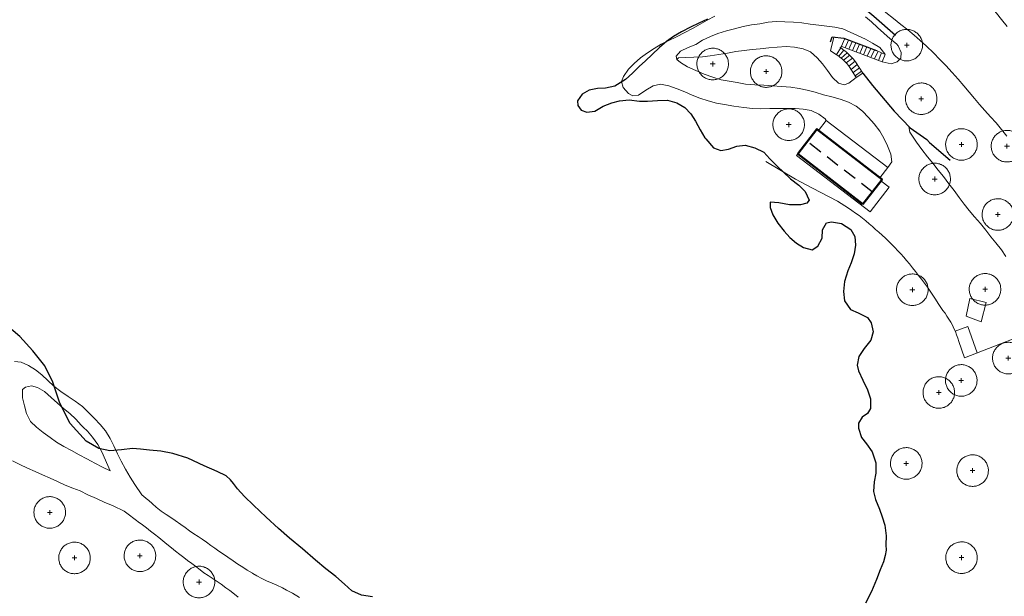
# Model space of a CAD drawing. Units: metres. Extents: x 455984 to 464650, y 4613467 to 4620279.
# Drawn here: x 456623 to 456747, y 4615863 to 4615936 of the extents above; entities that cross this region are included whole.
import ezdxf

# ---------------------------------------------------------------- set-up
doc = ezdxf.new("R2010")
doc.units = ezdxf.units.M
doc.header["$MEASUREMENT"] = 0
doc.linetypes.add('CT1M_LT2', pattern=[2.75, 1.75, -1])
doc.linetypes.add('CT1M_LT3', pattern=[5.6, 4.2, -1.4])
for name, color, linetype, lineweight in [('C_CAMI_PISTA_FORESTAL', 8, 'Continuous', 15), ('C_VORERA', 8, 'Continuous', 15), ('P_CARENER', 8, 'Continuous', 15), ('P_COBERT', 8, 'Continuous', 15), ('P_ESCALES', 8, 'Continuous', 15), ('P_FAÇANA', 8, 'Continuous', 15), ('P_MUR', 8, 'Continuous', 15), ('P_TAPIA', 8, 'Continuous', 15), ('V_ARBRE_AILLAT', 8, 'Continuous', 15), ('V_BOSC_AGRUPACIO_ARBRES', 8, 'Continuous', 15), ('V_PARCEL·LA_CONREU', 8, 'Continuous', 15)]:
    doc.layers.add(name, color=color, linetype=linetype, lineweight=lineweight)
doc.styles.add('Style-simplex', font='simplex.shx')
doc.linetypes.add('LBOSC', pattern='A,0,["",Style-simplex,S=0,R=-22.5,X=0,Y=0],-2.76,0,["",Style-simplex,S=0.6,R=-22.5,X=0,Y=0],-1.65', length=4.41)
doc.linetypes.add('TAPIA', pattern='A,6,["",Style-simplex,S=0,R=0,X=0,Y=0],0', length=6)

# ---------------------------------------------------------------- blocks, each defined once
blk = doc.blocks.new('ARBRE2')
at = {"layer": 'V_ARBRE_AILLAT', "linetype": 'Continuous', "lineweight": 15}
for p, q in [((0, 0), (-0.3, 0)), ((0, 0), (0, 0.3)), ((0, -0.3), (0, 0)), ((0, 0), (0.3, 0))]:
    blk.add_line(p, q, dxfattribs=at)
at = {"layer": 'V_ARBRE_AILLAT', "linetype": 'Continuous', "lineweight": 15, "flags": 128}
blk.add_lwpolyline([(2, 0), (2, 0.13), (1.98, 0.25), (1.96, 0.38), (1.94, 0.5), (1.9, 0.62), (1.86, 0.74), (1.81, 0.86), (1.75, 0.97), (1.68, 1.08), (1.61, 1.18), (1.54, 1.28), (1.45, 1.38), (1.36, 1.46), (1.27, 1.55), (1.17, 1.62), (1.06, 1.7), (0.95, 1.76), (0.84, 1.82), (0.72, 1.86), (0.6, 1.91), (0.48, 1.94), (0.36, 1.97), (0.23, 1.99), (0.11, 2), (-0.02, 2), (-0.15, 1.99), (-0.27, 1.98), (-0.4, 1.96), (-0.52, 1.93), (-0.64, 1.89), (-0.76, 1.85), (-0.88, 1.8), (-0.99, 1.74), (-1.09, 1.67), (-1.2, 1.6), (-1.3, 1.52), (-1.39, 1.44), (-1.48, 1.35), (-1.56, 1.25), (-1.64, 1.15), (-1.71, 1.04), (-1.77, 0.93), (-1.82, 0.82), (-1.87, 0.7), (-1.91, 0.58), (-1.95, 0.46), (-1.97, 0.34), (-1.99, 0.21), (-2, 0.08), (-2, -0.04), (-1.99, -0.17), (-1.98, -0.29), (-1.95, -0.42), (-1.92, -0.54), (-1.89, -0.66), (-1.84, -0.78), (-1.79, -0.89), (-1.73, -1.01), (-1.66, -1.11), (-1.59, -1.22), (-1.51, -1.31), (-1.42, -1.41), (-1.33, -1.49), (-1.23, -1.57), (-1.13, -1.65), (-1.02, -1.72), (-0.91, -1.78), (-0.8, -1.83), (-0.68, -1.88), (-0.56, -1.92), (-0.44, -1.95), (-0.32, -1.98), (-0.19, -1.99), (-0.06, -2), (0.06, -2), (0.19, -1.99), (0.31, -1.98), (0.44, -1.95), (0.56, -1.92), (0.68, -1.88), (0.8, -1.83), (0.91, -1.78), (1.02, -1.72), (1.13, -1.65), (1.23, -1.58), (1.33, -1.49), (1.42, -1.41), (1.51, -1.32), (1.59, -1.22), (1.66, -1.11), (1.73, -1.01), (1.79, -0.9), (1.84, -0.78), (1.89, -0.66), (1.93, -0.54), (1.96, -0.42), (1.98, -0.3), (1.99, -0.17), (2, -0.04), (2, 0)], dxfattribs=at)

msp = doc.modelspace()

# ---------------------------------------------------------------- linework, layer by layer
at = {"layer": 'C_CAMI_PISTA_FORESTAL', "linetype": 'Continuous', "lineweight": 15, "flags": 128}
for points in [[(456724.92, 4615923.52), (456724.79, 4615923.73), (456723.98, 4615924.33), (456723.01, 4615924.8), (456722, 4615924.96), (456720.98, 4615925.04), (456719.96, 4615925.06), (456718.89, 4615925.04), (456717.76, 4615925.04), (456716.63, 4615925.02), (456715.56, 4615925.04), (456714.46, 4615925.17), (456713.22, 4615925.36), (456712.03, 4615925.55), (456711, 4615925.72), (456709.97, 4615926.03), (456708.92, 4615926.37), (456707.92, 4615926.75), (456706.98, 4615927.16), (456706.01, 4615927.56), (456704.97, 4615927.93), (456703.9, 4615928.14), (456703, 4615927.9), (456702.04, 4615927.36), (456701.13, 4615926.73), (456700.39, 4615926.66), (456699.86, 4615926.97), (456699.17, 4615927.73), (456698.99, 4615928.46), (456699.21, 4615929.1), (456699.85, 4615930.03), (456700.58, 4615930.76), (456701.38, 4615931.46), (456702.26, 4615932.09), (456703.12, 4615932.67), (456704, 4615933.2), (456704.96, 4615933.67), (456705.96, 4615934.15), (456707, 4615934.68), (456707.96, 4615935.19), (456708.96, 4615935.74), (456709.85, 4615936.24), (456710.78, 4615936.75)], [(456729.88, 4615936.66), (456730.65, 4615936.02), (456731.41, 4615935.31), (456732.21, 4615934.6), (456733.03, 4615933.89), (456733.81, 4615933.24), (456734.05, 4615933), (456734.42, 4615932.13), (456734.36, 4615931.41), (456733.91, 4615930.96), (456733.14, 4615930.71), (456731.99, 4615930.97)], [(456732.4, 4615931.89), (456732.36, 4615931.96), (456731.69, 4615932.76), (456730.79, 4615933.34), (456729.88, 4615933.84), (456728.9, 4615934.28), (456727.94, 4615934.74), (456727.03, 4615935.15), (456726.01, 4615935.37), (456724.98, 4615935.48), (456723.96, 4615935.59), (456722.89, 4615935.73), (456721.83, 4615935.89), (456720.76, 4615935.98), (456719.68, 4615936.04), (456718.57, 4615936.09), (456717.54, 4615936), (456716.5, 4615935.8), (456715.46, 4615935.67), (456714.37, 4615935.44), (456713.3, 4615935.15), (456712.26, 4615934.9), (456711.17, 4615934.57), (456710.25, 4615934.16), (456709.25, 4615933.69), (456708.39, 4615933.15), (456707.41, 4615932.76), (456706.44, 4615932.33), (456705.9, 4615931.68), (456705.99, 4615931.25), (456706.43, 4615930.86), (456707.34, 4615930.31), (456708.4, 4615929.85), (456709.46, 4615929.4), (456710.54, 4615929.01), (456711.59, 4615928.7), (456712.62, 4615928.52), (456713.63, 4615928.33), (456714.7, 4615928.14), (456715.85, 4615928.03), (456717.03, 4615928.01), (456718.11, 4615927.93), (456719.25, 4615927.84), (456720.44, 4615927.75), (456721.47, 4615927.6), (456722.52, 4615927.36), (456723.5, 4615927.11), (456724.56, 4615926.8), (456725.63, 4615926.54), (456726.7, 4615926.21), (456727.74, 4615925.85), (456728.72, 4615925.34), (456729.52, 4615924.71), (456730.29, 4615923.91), (456731, 4615923.12), (456731.71, 4615922.16), (456732.21, 4615921.27), (456732.67, 4615920.32), (456733.09, 4615919.26), (456733.24, 4615918.27), (456732.71, 4615917.57)], [(456630.66, 4615887.26), (456629.76, 4615887.97), (456628.87, 4615888.56), (456627.93, 4615889.19), (456627.04, 4615889.85), (456626.28, 4615890.58), (456625.52, 4615891.3), (456624.7, 4615891.91), (456623.84, 4615892.48), (456622.9, 4615892.89), (456622.06, 4615893)], [(456634.18, 4615879.11), (456633.21, 4615879.6), (456632.22, 4615880.1), (456631.76, 4615880.35), (456631.24, 4615880.63), (456630.27, 4615881.16), (456629.27, 4615881.68), (456628.32, 4615882.2), (456627.39, 4615882.76), (456626.56, 4615883.33), (456625.67, 4615883.98), (456624.83, 4615884.65), (456624.1, 4615885.39), (456623.59, 4615886.38), (456623.33, 4615887.38), (456623.09, 4615888.36), (456623.08, 4615889.43), (456623.44, 4615889.73), (456624.23, 4615889.89), (456624.99, 4615889.69), (456625.87, 4615889.19), (456626.7, 4615888.43), (456627.49, 4615887.7), (456628.27, 4615887.04), (456629.07, 4615886.38), (456629.82, 4615885.65), (456630.52, 4615884.91), (456630.76, 4615884.67), (456631.3, 4615884.14), (456631.96, 4615883.38), (456632.6, 4615882.47), (456633.13, 4615881.52), (456634.18, 4615879.11)], [(456658.16, 4615863.08), (456657.27, 4615863.62), (456656.54, 4615863.98), (456656, 4615864.28), (456655.3, 4615864.61), (456654.69, 4615864.87), (456654, 4615865.16), (456653.38, 4615865.47), (456652.75, 4615865.81), (456652.25, 4615866.11), (456652.2, 4615866.14), (456651.54, 4615866.55), (456650.97, 4615866.91), (456650.35, 4615867.31), (456649.75, 4615867.71), (456649.09, 4615868.16), (456648.52, 4615868.56), (456647.96, 4615868.95), (456647.45, 4615869.3), (456646.95, 4615869.66), (456646.38, 4615870.06), (456645.82, 4615870.46), (456645.32, 4615870.8), (456644.8, 4615871.15), (456644.25, 4615871.53), (456643.67, 4615871.94), (456643.15, 4615872.3), (456642.4, 4615872.82), (456641.85, 4615873.21), (456641.28, 4615873.6), (456640.64, 4615874.03), (456640.02, 4615874.53), (456639.55, 4615874.94), (456639.04, 4615875.39), (456638.96, 4615875.45), (456638.19, 4615876.1), (456637.3, 4615877.39), (456636.72, 4615878.34), (456636.14, 4615879.34), (456635.59, 4615880.36), (456635.12, 4615881.27), (456634.64, 4615882.27), (456634.18, 4615883.2), (456633.57, 4615884.2), (456632.92, 4615884.98), (456632.18, 4615885.75), (456631.4, 4615886.56), (456630.66, 4615887.26)], [(456621.81, 4615880.38), (456622.74, 4615879.91), (456623.71, 4615879.46), (456624.66, 4615879.04), (456625.6, 4615878.62), (456626.56, 4615878.18), (456627.49, 4615877.77), (456628.49, 4615877.29), (456629.45, 4615876.91), (456630.38, 4615876.58), (456630.39, 4615876.57), (456631.37, 4615876.1), (456632.45, 4615875.61), (456633.44, 4615875.16), (456634.57, 4615874.67), (456635.94, 4615873.99), (456636.63, 4615873.49), (456637.17, 4615873.09), (456637.51, 4615872.83), (456637.72, 4615872.67), (456638.26, 4615872.29), (456638.8, 4615871.88), (456639.3, 4615871.49), (456639.78, 4615871.11), (456640.34, 4615870.67), (456640.87, 4615870.26), (456641.38, 4615869.84), (456641.94, 4615869.38), (456642.44, 4615868.96), (456643, 4615868.51), (456643.5, 4615868.13), (456644, 4615867.76), (456644.51, 4615867.38), (456645.02, 4615867), (456645.57, 4615866.58), (456646.06, 4615866.21), (456646.59, 4615865.85), (456647.09, 4615865.5), (456647.61, 4615865.17), (456648.25, 4615864.74), (456648.83, 4615864.31), (456649.33, 4615863.94), (456649.93, 4615863.5)], [(456649.93, 4615863.5), (456650.42, 4615863.1)]]:
    msp.add_lwpolyline(points, dxfattribs=at)
at = {"layer": 'C_VORERA', "linetype": 'Continuous', "lineweight": 15, "flags": 128}
for points in [[(456723.95, 4615922.27), (456724.92, 4615923.52), (456732.71, 4615917.57), (456731.71, 4615916.26)], [(456731.84, 4615915.86), (456732.88, 4615915.07), (456730.49, 4615911.95), (456721.16, 4615919.09), (456721.32, 4615919.3)]]:
    msp.add_lwpolyline(points, dxfattribs=at)
at = {"layer": 'P_CARENER', "linetype": 'CT1M_LT2', "lineweight": 25}
msp.add_lwpolyline([(456730.75, 4615914.47), (456722.52, 4615920.85)], dxfattribs=at)
at = {"layer": 'P_COBERT', "linetype": 'Continuous', "lineweight": 15, "flags": 128}
for points in [[(456742.63, 4615898.71), (456744.57, 4615898.02), (456745.19, 4615900.44), (456743.11, 4615900.97), (456742.63, 4615898.71)], [(456741.25, 4615896.83), (456742.87, 4615897.42), (456744.05, 4615894.06)]]:
    msp.add_lwpolyline(points, dxfattribs=at)
at = {"layer": 'P_ESCALES', "linetype": 'Continuous', "lineweight": 15, "flags": 128}
for points in [[(456731.29, 4615932.39), (456732.4, 4615931.89), (456731.99, 4615930.97), (456726.88, 4615932.91), (456726.67, 4615932.77), (456726.88, 4615932.64), (456727.08, 4615932.5), (456727.28, 4615932.35), (456727.47, 4615932.2), (456727.65, 4615932.04), (456727.83, 4615931.87), (456728.01, 4615931.7), (456728.18, 4615931.52), (456728.34, 4615931.34), (456728.49, 4615931.14), (456728.64, 4615930.95), (456729.56, 4615929.52), (456728.72, 4615928.98), (456727.82, 4615930.38), (456727.7, 4615930.53), (456727.57, 4615930.69), (456727.43, 4615930.85), (456727.29, 4615931), (456727.14, 4615931.15), (456726.99, 4615931.29), (456726.83, 4615931.43), (456726.66, 4615931.56), (456726.5, 4615931.69), (456726.32, 4615931.81), (456726.17, 4615931.9), (456725.47, 4615932.36), (456725.9, 4615934.1)], [(456727.27, 4615933.91), (456726.8, 4615932.86)], [(456727.74, 4615933.73), (456727.3, 4615932.75)], [(456728.21, 4615933.55), (456727.77, 4615932.57)], [(456728.68, 4615933.38), (456728.24, 4615932.39)], [(456729.14, 4615933.2), (456728.7, 4615932.22)], [(456729.61, 4615933.02), (456729.17, 4615932.04)], [(456726.75, 4615932.72), (456726.2, 4615931.88)], [(456727.13, 4615932.46), (456726.5, 4615931.69)], [(456726.83, 4615931.43), (456727.57, 4615932.11)], [(456727.11, 4615931.18), (456727.91, 4615931.79)], [(456730.08, 4615932.85), (456729.64, 4615931.86)], [(456730.55, 4615932.67), (456730.11, 4615931.68)], [(456731.02, 4615932.49), (456730.58, 4615931.51)], [(456731.49, 4615932.3), (456731.05, 4615931.33)], [(456731.94, 4615932.1), (456731.52, 4615931.15)], [(456727.46, 4615930.82), (456728.26, 4615931.43)], [(456727.78, 4615930.43), (456728.57, 4615931.04)], [(456728.06, 4615930.01), (456728.85, 4615930.62)], [(456728.33, 4615929.59), (456729.12, 4615930.2)], [(456728.6, 4615929.17), (456729.39, 4615929.78)]]:
    msp.add_lwpolyline(points, dxfattribs=at)
at = {"layer": 'P_FAÇANA', "linetype": 'Continuous', "lineweight": 50, "flags": 128}
msp.add_lwpolyline([(456729.54, 4615912.94), (456721.32, 4615919.3), (456723.74, 4615922.43), (456731.99, 4615916.04), (456729.54, 4615912.94)], dxfattribs=at)
at = {"layer": 'P_MUR', "linetype": 'Continuous', "lineweight": 25, "flags": 128}
for points in [[(456720.18, 4615945.73), (456724.16, 4615942.34), (456727.2, 4615939.93), (456730.95, 4615936.77), (456733.68, 4615934.36)], [(456725.44, 4615933.49), (456725.67, 4615934.13), (456727.16, 4615933.95), (456731.29, 4615932.39)], [(456729.56, 4615929.52), (456730.77, 4615927.98), (456733.54, 4615924.71), (456735.54, 4615922.6), (456737.66, 4615921.1), (456738, 4615920.73), (456740.64, 4615918.49)]]:
    msp.add_lwpolyline(points, dxfattribs=at)
at = {"layer": 'P_TAPIA', "linetype": 'TAPIA', "lineweight": 15}
msp.add_lwpolyline([(456749.26, 4615896.11), (456742.44, 4615893.43), (456741.74, 4615895.51), (456741.6, 4615895.94), (456741.44, 4615896.36), (456741.28, 4615896.77), (456741.1, 4615897.18), (456740.9, 4615897.58), (456740.69, 4615897.97), (456740.46, 4615898.36), (456740.22, 4615898.73), (456739.97, 4615899.1), (456739.7, 4615899.46), (456739.43, 4615899.81), (456739.1, 4615900.34), (456738.77, 4615900.86), (456738.43, 4615901.38), (456738.08, 4615901.89), (456737.73, 4615902.4), (456737.37, 4615902.9), (456737, 4615903.4), (456736.62, 4615903.9), (456736.24, 4615904.38), (456735.84, 4615904.86), (456735.45, 4615905.34), (456735.09, 4615905.77), (456734.73, 4615906.2), (456734.36, 4615906.61), (456733.99, 4615907.02), (456733.61, 4615907.43), (456733.22, 4615907.83), (456732.82, 4615908.22), (456732.42, 4615908.61), (456732.01, 4615908.99), (456731.6, 4615909.36), (456731.17, 4615909.72), (456730.76, 4615910.09), (456730.35, 4615910.44), (456729.93, 4615910.79), (456729.5, 4615911.14), (456729.07, 4615911.47), (456728.63, 4615911.8), (456728.18, 4615912.11), (456727.73, 4615912.42), (456727.28, 4615912.73), (456726.82, 4615913.02), (456726.35, 4615913.31), (456723.18, 4615914.97), (456721.04, 4615916.07), (456717.27, 4615918.32)], dxfattribs=at)
at = {"layer": 'V_BOSC_AGRUPACIO_ARBRES', "linetype": 'LBOSC', "lineweight": 25}
for points in [[(456709.88, 4615936.37), (456708.77, 4615935.85), (456707.7, 4615935.35), (456706.57, 4615934.78), (456705.58, 4615934.17), (456704.67, 4615933.53), (456703.78, 4615932.78), (456702.85, 4615931.9), (456702.02, 4615931.11), (456701.23, 4615930.37), (456700.37, 4615929.54), (456699.48, 4615928.71)], [(456699.48, 4615928.71), (456698.14, 4615927.86), (456696.95, 4615927.61), (456695.93, 4615927.57), (456694.86, 4615927.38), (456693.99, 4615926.86), (456693.41, 4615926.04), (456693.46, 4615925.43), (456693.86, 4615924.83), (456694.59, 4615924.58), (456695.59, 4615924.72), (456696.66, 4615925.33), (456697.73, 4615925.75), (456698.7, 4615926.02), (456699.93, 4615926.13), (456701.25, 4615925.97), (456702.28, 4615925.98), (456703.54, 4615926.07), (456704.8, 4615926.11), (456705.99, 4615925.77), (456706.98, 4615925.19), (456707.77, 4615924.37), (456708.35, 4615923.46), (456708.95, 4615922.33), (456709.55, 4615921.32), (456709.68, 4615921.2), (456710.62, 4615920.07), (456711.56, 4615919.72), (456712.52, 4615919.88), (456713.59, 4615920.26), (456714.63, 4615920.41), (456715.89, 4615920.08), (456717.01, 4615919.52), (456717.79, 4615918.66), (456718.74, 4615917.7), (456719.52, 4615916.98), (456720.38, 4615916.13), (456721.43, 4615915.32), (456722.26, 4615914.54), (456722.75, 4615913.42), (456722.45, 4615913.05), (456721.67, 4615912.85), (456720.28, 4615912.84), (456718.93, 4615913.1), (456717.81, 4615913.17), (456717.8, 4615912.5), (456718.13, 4615911.56), (456718.77, 4615910.52), (456719.57, 4615909.49), (456720.32, 4615908.7), (456721.16, 4615907.98), (456722.02, 4615907.44), (456723.12, 4615907.14), (456723.84, 4615907.59), (456724.42, 4615908.61), (456724.46, 4615909.66), (456724.95, 4615910.56), (456725.57, 4615910.69), (456726.84, 4615910.49), (456728.03, 4615909.7), (456728.52, 4615908.81), (456728.64, 4615907.72), (456728.45, 4615906.61), (456728.07, 4615905.49), (456727.67, 4615904.48)], [(456727.67, 4615904.48), (456727.24, 4615903.14), (456727.1, 4615901.87), (456727.23, 4615900.66), (456727.98, 4615899.58), (456728.97, 4615899.15), (456730.15, 4615898.54), (456730.6, 4615897.9), (456730.88, 4615896.72), (456730.55, 4615895.69), (456729.73, 4615894.61), (456729.04, 4615893.6), (456728.82, 4615892.53), (456729.01, 4615891.8), (456729.57, 4615890.61), (456730.14, 4615889.4), (456730.53, 4615888.25), (456730.54, 4615887.03), (456730.16, 4615886.4), (456729.46, 4615885.93), (456728.99, 4615885.18), (456729.02, 4615884.54), (456729.4, 4615883.36), (456730.02, 4615882.54), (456730.75, 4615881.52), (456731.2, 4615880.15), (456731.2, 4615878.84), (456730.99, 4615877.74), (456730.89, 4615876.51), (456731.15, 4615875.47), (456731.67, 4615874.26), (456732.02, 4615873.3), (456732.33, 4615872.22), (456732.53, 4615870.87), (456732.46, 4615869.76)], [(456642.12, 4615881.34), (456640.59, 4615881.6), (456639.18, 4615881.74), (456638.03, 4615881.86), (456637.01, 4615881.97), (456635.63, 4615881.8), (456634.12, 4615881.66), (456632.74, 4615881.94), (456631.12, 4615882.9), (456629.1, 4615885.12), (456627.8, 4615887.69), (456626.92, 4615890.37), (456625.92, 4615892.42), (456624.38, 4615894.34), (456622.73, 4615896.14), (456621.06, 4615897.57)], [(456667.44, 4615863.17), (456666.03, 4615863.38), (456664.8, 4615863.93), (456663.87, 4615864.77), (456662.77, 4615865.75), (456661.5, 4615866.7), (456660.18, 4615867.78), (456658.54, 4615869.23), (456656.89, 4615870.6), (456655.51, 4615871.8), (456653.93, 4615873.27), (456652.35, 4615874.76), (456651.19, 4615875.89), (456650.3, 4615876.85), (456649.79, 4615877.53), (456649.41, 4615877.98), (456648.87, 4615878.49), (456647.74, 4615879.02), (456646.1, 4615879.75), (456644.03, 4615880.74), (456642.12, 4615881.34)], [(456732.46, 4615869.76), (456732.51, 4615869.07), (456732.4, 4615868.4), (456732.16, 4615867.57), (456731.75, 4615866.56), (456731.29, 4615865.35), (456730.66, 4615863.82), (456729.88, 4615862.35)]]:
    msp.add_lwpolyline(points, dxfattribs=at)
at = {"layer": 'V_PARCEL·LA_CONREU', "linetype": 'CT1M_LT3', "lineweight": 15}
for points in [[(456732.52, 4615950.24), (456732.92, 4615950.03), (456733.9, 4615949.64), (456734.92, 4615949.08), (456735.71, 4615948.46), (456736.56, 4615947.62), (456737.39, 4615946.84), (456738.11, 4615946.12), (456738.9, 4615945.26), (456739.62, 4615944.53), (456740.44, 4615943.72), (456741.25, 4615942.87), (456741.95, 4615942.1), (456742.65, 4615941.34), (456743.42, 4615940.51), (456744.11, 4615939.77), (456744.87, 4615938.98), (456745.71, 4615938.05), (456746.5, 4615937.12), (456747.14, 4615936.33), (456747.85, 4615935.44)], [(456741.62, 4615928.75), (456740.86, 4615929.61), (456740.07, 4615930.48), (456739.32, 4615931.26), (456738.5, 4615932.09), (456737.62, 4615932.93), (456736.84, 4615933.67), (456736.06, 4615934.36), (456735.24, 4615935.01), (456734.38, 4615935.7), (456733.43, 4615936.44), (456732.47, 4615937.22), (456731.7, 4615937.86), (456730.93, 4615938.52), (456730.07, 4615939.25), (456729.12, 4615940.02), (456728.24, 4615940.71), (456727.37, 4615941.54), (456726.52, 4615942.37)], [(456705.99, 4615931.25), (456706.2, 4615931.49), (456707.08, 4615931.52), (456708.16, 4615931.54), (456709.22, 4615931.58), (456710.22, 4615931.71), (456711.29, 4615931.91), (456712.39, 4615932.08), (456713.45, 4615932.26), (456714.53, 4615932.4), (456715.53, 4615932.52), (456716.53, 4615932.62), (456717.66, 4615932.73), (456718.7, 4615932.81), (456719.82, 4615932.9), (456720.88, 4615932.81), (456722, 4615932.62), (456722.94, 4615932.22), (456723.77, 4615931.47), (456724.45, 4615930.71), (456725.09, 4615929.86), (456725.72, 4615928.97), (456726.48, 4615928.24), (456727.18, 4615928.05), (456727.79, 4615928.27), (456728.72, 4615928.98)], [(456747.79, 4615921.55), (456747.13, 4615922.39), (456746.45, 4615923.25), (456745.75, 4615923.99), (456745.01, 4615924.78), (456744.34, 4615925.55), (456743.69, 4615926.32), (456743.01, 4615927.12), (456742.34, 4615927.92), (456741.62, 4615928.75)], [(456735.4, 4615922.75), (456735.53, 4615922.03), (456736.37, 4615920.76), (456737.03, 4615919.85), (456737.74, 4615918.92), (456738.42, 4615918.1), (456739.11, 4615917.25), (456739.79, 4615916.41), (456740.47, 4615915.52), (456741.11, 4615914.65), (456741.77, 4615913.76), (456742.38, 4615912.94), (456743.04, 4615912.14), (456743.72, 4615911.32), (456744.46, 4615910.47), (456745.16, 4615909.61), (456745.78, 4615908.8), (456746.42, 4615908.03), (456747.11, 4615907.14), (456747.67, 4615906.31)]]:
    msp.add_lwpolyline(points, dxfattribs=at)

# ---------------------------------------------------------------- block references
at = {"layer": 'V_ARBRE_AILLAT', "linetype": 'Continuous', "lineweight": 15}
for p in [(456735.12, 4615933.08), (456710.53, 4615930.69), (456717.3, 4615929.73), (456736.95, 4615926.29), (456720.16, 4615923), (456742.05, 4615920.49), (456747.82, 4615920.27), (456738.66, 4615916.11), (456746.67, 4615911.61), (456735.83, 4615902.08), (456745.04, 4615902.13), (456747.99, 4615893.41), (456742.03, 4615890.58), (456739.18, 4615889.05), (456735.06, 4615880.06), (456743.46, 4615879.15), (456626.52, 4615873.85), (456629.66, 4615868.08), (456637.95, 4615868.35), (456742.06, 4615868.12), (456645.44, 4615865.03)]:
    msp.add_blockref('ARBRE2', p, dxfattribs=at)

doc.saveas('drawing.dxf')
